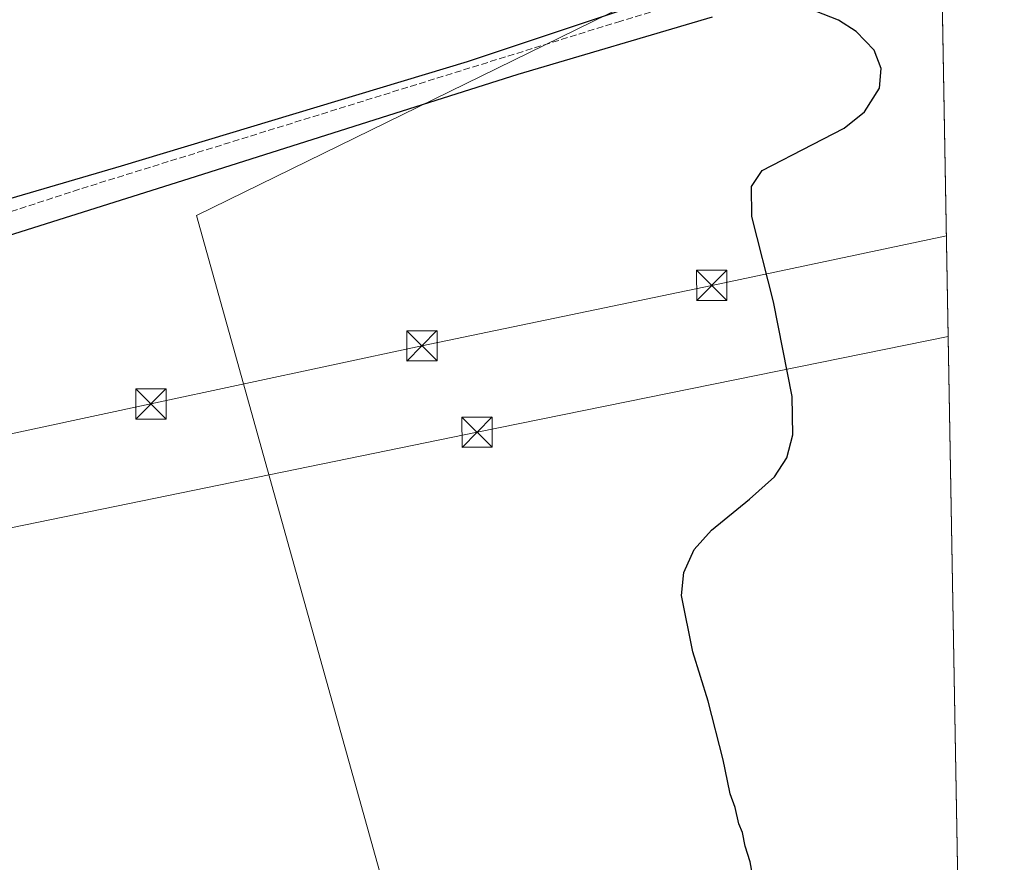
# Model space of a CAD drawing. Units: metres. Extents: x 618349 to 621820, y 4690108 to 4692480.
# Drawn here: x 621575 to 621820, y 4690837 to 4691046 of the extents above; entities that cross this region are included whole.
import ezdxf

# ---------------------------------------------------------------- set-up
doc = ezdxf.new("R2010")
doc.units = ezdxf.units.M
doc.header["$MEASUREMENT"] = 0
doc.linetypes.add('DGN Style 3', pattern=[2.307223, 1.648017, -0.659207])
for name, color, linetype, lineweight in [('Comarca CxS', 21, 'Continuous', 0), ('Comunidad Autónoma CxS', 142, 'Continuous', 0), ('Corriente artificial lineal', 4, 'DGN Style 3', 13), ('Cultivos herbáceos CxS', 92, 'Continuous', 0), ('Curva de nivel maestra', 30, 'Continuous', 30), ('Municipio CxS', 4, 'Continuous', 0), ('Provincia CxS', 1, 'Continuous', 0), ('Recinto industrial CxS', 135, 'Continuous', 0), ('Tendido', 6, 'Continuous', 0), ('Torre de tendido puntual', 7, 'Continuous', 0)]:
    doc.layers.add(name, color=color, linetype=linetype, lineweight=lineweight)

# ---------------------------------------------------------------- blocks, each defined once
blk = doc.blocks.new('5TTEND')
at = {"layer": 'Recinto industrial CxS', "color": 7, "linetype": 'Continuous', "lineweight": 0}
for p, q in [((-0.375, 0.3754), (0.375, -0.3746)), ((0.372, 0.3784), (-0.372, -0.3776))]:
    blk.add_line(p, q, dxfattribs=at)
at = {"layer": 'Recinto industrial CxS', "color": 7, "linetype": 'Continuous', "lineweight": 0, "flags": 128}
blk.add_lwpolyline([(-0.375, -0.3746), (0.375, -0.3746), (0.375, 0.3754), (-0.375, 0.3754), (-0.372, -0.3776)], dxfattribs=at)

msp = doc.modelspace()

# ---------------------------------------------------------------- linework, layer by layer
at = {"layer": 'Comarca CxS', "color": 21, "linetype": 'Continuous', "lineweight": 0, "flags": 128}
msp.add_lwpolyline([(621819.54, 4690167.21), (618387.94, 4690108.34), (618383.56, 4690367.24), (618379.83, 4690587.83), (618364.74, 4691480.28), (618362.99, 4691583.59), (618361.82, 4691652.53), (618348.82, 4692421.52), (621065.21, 4692468.14), (621210.09, 4692470.63), (621653.74, 4692478.25), (621779.29, 4692480.4), (621780.22, 4692426.73), (621786.52, 4692065.16), (621812.58, 4690567.14), (621812.8, 4690554.72)], close=True, dxfattribs=at)
at = {"layer": 'Comunidad Autónoma CxS', "color": 142, "linetype": 'Continuous', "lineweight": 0, "flags": 128}
msp.add_lwpolyline([(621819.54, 4690167.21), (618387.94, 4690108.34), (618383.56, 4690367.24), (618379.83, 4690587.83), (618364.74, 4691480.28), (618362.99, 4691583.59), (618361.82, 4691652.53), (618348.82, 4692421.52), (621065.21, 4692468.14), (621210.09, 4692470.63), (621653.74, 4692478.25), (621779.29, 4692480.4), (621780.22, 4692426.73), (621786.52, 4692065.16), (621812.58, 4690567.14), (621812.8, 4690554.72)], close=True, dxfattribs=at)
at = {"layer": 'Corriente artificial lineal', "color": 4, "linetype": 'DGN Style 3', "lineweight": 13}
msp.add_polyline3d([(621756.03, 4691055.54, 325.4), (621724.35, 4691046.03, 325.11), (621589.9, 4691004.28, 325.05), (621558.27, 4690993.91, 325.1), (621518.49, 4690981.38, 324.81), (621475.62, 4690968.47, 324.76), (621437.45, 4690957.43, 324.48), (621410.84, 4690948.37, 324.68), (621399.46, 4690945.41, 324.57), (621390.01, 4690944.61, 324.83), (621298.27, 4690947.91, 324.58), (621277.06, 4690948.06, 324.02), (621241.44, 4690951.26, 323.89), (621226.09, 4690952.16, 323.74), (621181.2, 4690953.42, 324.02), (621089.62, 4690956.88, 323.62), (621042.59, 4690959.08, 323.84), (621009.93, 4690961.5, 323.8), (620922.27, 4690963.88, 323.22), (620803.17, 4690967.93, 323.02), (620785.04, 4690969.1, 323.24), (620750.17, 4690970.61, 322.82), (620630.85, 4690974.73, 322.76), (620603.35, 4690976.01, 322.74)], dxfattribs=at)
at = {"layer": 'Cultivos herbáceos CxS', "color": 92, "linetype": 'Continuous', "lineweight": 0, "extrusion": (-5.25373e-05, 0.003019, 0.999995), "elevation": 14457.03, "flags": 128}
msp.add_lwpolyline([(621803.84, 4691048.31), (621808, 4690809.36)], dxfattribs=at)
at = {"layer": 'Cultivos herbáceos CxS', "color": 92, "linetype": 'Continuous', "lineweight": 0}
for points in [[(621748.69, 4691061.28, 325.56), (621619.04, 4690997.78, 324.82), (621681.57, 4690773.74, 326.24), (621668.26, 4690773.53, 326.26), (621624.08, 4690775.88, 325.79), (621597.4, 4690773.71, 325.93), (621571.52, 4690771.62, 326.19), (621538.49, 4690771.29, 325.62), (621460.98, 4690770.93, 325.55), (621420.72, 4690773.05, 325.47), (621355.39, 4690773.99, 325.78), (621307.92, 4690779.63, 325.97), (621284.89, 4690786.21, 325.72), (621259.98, 4690793.74, 326.04), (621222.83, 4690799.79, 324.45), (621208.12, 4690800.27, 324.36), (621179.18, 4690806.44, 323.9), (621161.31, 4690942.22, 323.52), (621277.73, 4690926.34, 324.11), (621362.4, 4690931.63, 324.7), (621560.84, 4690989.84, 325.03), (621558.69, 4691208.78, 325.34)], [(621803.73, 4691075.76, 325.74), (621748.69, 4691061.28, 325.56), (621619.04, 4690997.78, 324.82), (621681.57, 4690773.74, 326.24)], [(621803.73, 4691075.76, 325.74), (621748.69, 4691061.28, 325.56), (621619.04, 4690997.78, 324.82), (621681.57, 4690773.74, 326.24)]]:
    msp.add_polyline3d(points, dxfattribs=at)
msp.add_polyline3d([(621807.98, 4690831.63, 326.43), (621807.96, 4690831.59, 326.43), (621806.82, 4690829.34, 326.43), (621798.87, 4690818.93, 326.33), (621794.11, 4690807.99, 326.82), (621797.04, 4690794.72, 327.28), (621746.55, 4690783.08, 326.63), (621695.99, 4690773.98, 326.51), (621681.57, 4690773.74, 326.24), (621619.04, 4690997.78, 324.82), (621748.69, 4691061.28, 325.56), (621803.73, 4691075.76, 325.74)], close=True, dxfattribs=at)
at = {"layer": 'Curva de nivel maestra', "color": 30, "linetype": 'Continuous', "lineweight": 30, "elevation": 325, "flags": 128}
for points in [[(621747.05, 4691047.03), (621698.82, 4691032.73), (621615.52, 4691006.35), (621530.48, 4690979.6), (621498.6, 4690970.24), (621482.4, 4690966.32), (621472.7, 4690964.98), (621467.35, 4690965.92), (621467.35, 4690967.4), (621469.17, 4690969.07), (621479.13, 4690973.71), (621507.99, 4690983.09), (621600.37, 4691010.1), (621686.33, 4691036), (621762.77, 4691061.51)], [(621757.11, 4690833.72), (621756.48, 4690837.42), (621755.23, 4690841.25), (621754.56, 4690844.67), (621753.65, 4690846.8), (621752.71, 4690850.86), (621751.45, 4690854.24), (621750.82, 4690857.5), (621749.75, 4690862.68), (621746.02, 4690877.25), (621742.23, 4690889.53), (621739.41, 4690903.5), (621739.97, 4690909.21), (621742.55, 4690914.86), (621746.82, 4690919.73), (621756.31, 4690927.4), (621762.46, 4690932.94), (621765.57, 4690937.62), (621767.07, 4690943.32), (621766.89, 4690952.9), (621762.22, 4690976.33), (621756.83, 4690997.54), (621756.82, 4691004.98), (621759.4, 4691008.98), (621771.94, 4691015.39), (621779.76, 4691019.44), (621784.81, 4691023.5), (621788.55, 4691029.4), (621788.99, 4691034.28), (621787.23, 4691038.8), (621782.79, 4691043.45), (621778.38, 4691046.22), (621772.64, 4691048.48)]]:
    msp.add_lwpolyline(points, dxfattribs=at)
at = {"layer": 'Municipio CxS', "color": 4, "linetype": 'Continuous', "lineweight": 0, "flags": 128}
msp.add_lwpolyline([(621786.52, 4692065.16), (621812.58, 4690567.14), (621812.8, 4690554.72), (621819.54, 4690167.21), (618387.94, 4690108.34)], dxfattribs=at)
at = {"layer": 'Provincia CxS', "color": 1, "linetype": 'Continuous', "lineweight": 0, "flags": 128}
msp.add_lwpolyline([(621819.54, 4690167.21), (618387.94, 4690108.34), (618383.56, 4690367.24), (618379.83, 4690587.83), (618364.74, 4691480.28), (618362.99, 4691583.59), (618361.82, 4691652.53), (618348.82, 4692421.52), (621065.21, 4692468.14), (621210.09, 4692470.63), (621653.74, 4692478.25), (621779.29, 4692480.4), (621780.22, 4692426.73), (621786.52, 4692065.16), (621812.58, 4690567.14), (621812.8, 4690554.72)], close=True, dxfattribs=at)
at = {"layer": 'Tendido', "color": 6, "linetype": 'Continuous', "lineweight": 0}
for points in [[(621805.18, 4690992.77, 325.27), (621746.91, 4690980.44, 325.07), (621674.98, 4690965.42, 325.14), (621607.72, 4690951.01, 325.36), (621535.52, 4690935.55, 325.75), (621449.5, 4690917.24, 325.3), (621383.32, 4690903.15, 325.13), (621303.83, 4690887.04, 324.38), (621227.15, 4690870.01, 324.37), (621136.68, 4690851.39, 324.29), (620999.71, 4690822.09, 328.21)], [(620473.61, 4690542, 358.58), (620575.19, 4690599.76, 354.47), (620733.4, 4690690.04, 353.72), (620902.52, 4690785.01, 356.69), (621161.19, 4690837.23, 324.17), (621289.81, 4690863.02, 324.61), (621428.86, 4690891.14, 325.56), (621570.05, 4690919.66, 325.93), (621688.67, 4690944, 325.41), (621805.61, 4690967.73, 325.16)]]:
    msp.add_polyline3d(points, dxfattribs=at)

# ---------------------------------------------------------------- block references
at = {"layer": 'Torre de tendido puntual', "color": 7, "linetype": 'Continuous', "lineweight": 0, "xscale": 10, "yscale": 10, "zscale": 10}
for p in [(621746.91, 4690980.44, 325.07), (621674.98, 4690965.42, 325.14), (621607.72, 4690951.01, 325.36), (621688.67, 4690944, 325.41)]:
    msp.add_blockref('5TTEND', p, dxfattribs=at)

doc.saveas('drawing.dxf')
